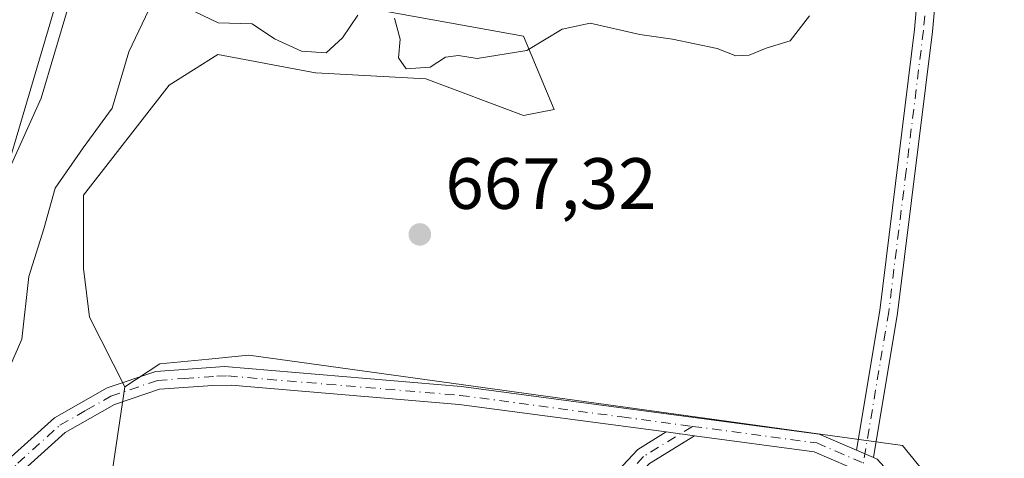
# Model space of a CAD drawing. Units: metres. Extents: x 621174 to 624629, y 4724866 to 4727240.
# Drawn here: x 622989 to 623125, y 4726183 to 4726243 of the extents above; entities that cross this region are included whole.
import ezdxf

# ---------------------------------------------------------------- set-up
doc = ezdxf.new("R2010")
doc.units = ezdxf.units.M
doc.header["$MEASUREMENT"] = 0
doc.linetypes.add('DGN Style 4', pattern=[2.6384748266838614, 1.318413404963828, -0.6592067024819142, 0.001648016756204785, -0.6592067024819142])
for name, color, linetype, lineweight in [('Arbolado forestal CxS', 92, 'Continuous', 0), ('Camino Cxs', 7, 'Continuous', 0), ('Camino eje', 30, 'DGN Style 4', 13), ('Cementerio Cxs', 135, 'Continuous', 0), ('Cultivos herbáceos CxS', 92, 'Continuous', 0), ('Curva de nivel normal', 30, 'Continuous', 0), ('Núcleo urbano CxS', 7, 'Continuous', 0), ('Punto de cota en terreno', 7, 'Continuous', 0), ('Rótulo de punto de cota en terreno', 7, 'Continuous', 0)]:
    doc.layers.add(name, color=color, linetype=linetype, lineweight=lineweight)
doc.styles.add('Style-Arial', font='txt')

# ---------------------------------------------------------------- blocks, each defined once
blk = doc.blocks.new('*U9')
at = {"layer": 'Núcleo urbano CxS', "color": 7, "linetype": 'Continuous', "lineweight": 0}
blk.add_polyline3d([(623202.1816999996, 4726072.5635, 669.5424999999959), (623194.7027000004, 4726071.8135, 670.4312000000064), (623179.0846999995, 4726070.2489, 671.6079999999929), (623157.4206999998, 4726068.0737, 673.3249000000069), (623143.1130999997, 4726076.507099999, 674.061799999996), (623135.4250999996, 4726091.3391, 673.4582999999984), (623125.1727, 4726111.114499999, 672.6110000000045), (623113.4499000004, 4726119.9045, 672.2415999999939), (623108.5040999996, 4726119.9045, 672.3595999999961), (623076.8274999997, 4726119.904300001, 673.8004999999976), (623061.2074999996, 4726116.3247, 673.6634999999952), (623041.6675000006, 4726111.847100001, 674.6125000000029), (623022.3876999998, 4726096.904899999, 676.3028999999951), (623005.6025, 4726110.462300001, 674.6797999999981), (622991.9380999999, 4726112.489700001, 673.818299999999), (622996.8101000005, 4726145.3057, 671.9655000000057), (623003.7997000003, 4726192.3825, 667.6168000000034), (623008.6536999998, 4726195.593900001, 667.8282999999938), (623015.3875000002, 4726196.2293, 668.0899999999965), (623020.4083000004, 4726196.7031, 668.321299999996), (623020.9370999997, 4726196.7531, 668.3457000000053), (623111.1558999997, 4726184.269099999, 668.5357999999978)], close=True, dxfattribs=at)
blk = doc.blocks.new('*U11')
at = {"layer": 'Cultivos herbáceos CxS', "color": 92, "linetype": 'Continuous', "lineweight": 0}
for points in [[(623277.0981999999, 4726081.601500001, 662.9284999999945), (623252.2147000004, 4726068.176899999, 666.000199999995), (623223.5059000002, 4726053.193700001, 668.5807999999961), (623212.0573000005, 4726060.447699999, 669.1125999999931), (623202.1816999996, 4726072.5635, 669.5424999999959), (623111.1558999997, 4726184.269099999, 668.5357999999978), (623020.9370999997, 4726196.7531, 668.3457000000053), (623020.4083000004, 4726196.7031, 668.321299999996), (623015.3875000002, 4726196.2293, 668.0899999999965), (623008.6536999998, 4726195.593900001, 667.8282999999938), (623003.7997000003, 4726192.3825, 667.6168000000034), (622998.9368000003, 4726202.008099999, 667.3083000000044), (622998.0932, 4726208.7589, 666.9395999999979), (622998.0932999998, 4726218.8851, 665.1986999999936), (623009.9074999997, 4726234.074300001, 666.244200000001), (623016.6583000004, 4726238.293500001, 665.7654999999941), (623030.1171000004, 4726235.770099999, 665.7584999999963), (623030.1601999998, 4726235.7619, 665.757500000007), (623045.3492999999, 4726234.918099999, 665.693299999999), (623058.8509000001, 4726229.854900001, 666.5981999999931), (623063.0702000001, 4726230.698899999, 666.7627000000066), (623058.8510999996, 4726240.824899999, 664.8965999999928), (623031.0040999996, 4726245.8881, 664.3463999999949)], [(622998.9379000004, 4726261.077500001, 659.0454999999929), (622987.9671, 4726223.948100001, 659.2391000000061), (622980.3721000003, 4726206.227499999, 659.5065000000031), (622979.5281999996, 4726190.194300001, 661.2697000000044), (622971.0893000001, 4726182.5997, 660.244000000006), (622966.8699000003, 4726175.005100001, 660.4682999999932), (622972.7764999997, 4726150.533500001, 663.1784999999945), (622977.0231, 4726143.657099999, 664.846000000005), (622978.9301000005, 4726129.3533, 666.4081000000006), (622979.8825000003, 4726099.792500001, 668.0277999999962), (622980.3579000002, 4726066.8939, 669.3484999999928), (622965.7399000004, 4726069.045700001, 665.3218000000053), (622953.6073000003, 4726072.344900001, 662.1592999999993), (622941.2774, 4726104.984099999, 658.5372000000061), (622952.2430999996, 4726139.3673, 659.5400999999983), (622934.6113, 4726141.751300001, 656.5427999999956), (622903.6379000006, 4726176.5571, 652.9204000000027)]]:
    blk.add_polyline3d(points, dxfattribs=at)
blk = doc.blocks.new('5PATER')
at = {"layer": 'Cementerio Cxs', "linetype": 'Continuous', "lineweight": 0}
h = blk.add_hatch(color=51, dxfattribs=at)
edge = h.paths.add_edge_path()
edge.add_ellipse((0, 0), major_axis=(-0.1095731443231308, -0.1110710700762829), ratio=0.9994222409660322, start_angle=0, end_angle=360)

msp = doc.modelspace()

# ---------------------------------------------------------------- linework, layer by layer
at = {"layer": 'Arbolado forestal CxS', "color": 92, "linetype": 'Continuous', "lineweight": 0}
for points in [[(622897.9181000004, 4726136.029300001, 657.5733999999939), (622921.7451, 4726131.261299999, 656.7688000000053), (622935.5639000004, 4726131.261299999, 657.796199999997), (622952.2430999996, 4726139.3673, 659.5400999999983), (622941.2774, 4726104.984099999, 658.5372000000061), (622953.6073000003, 4726072.344900001, 662.1592999999993), (622965.7399000004, 4726069.045700001, 665.3218000000053), (622980.3579000002, 4726066.8939, 669.3484999999928), (622979.8825000003, 4726099.792500001, 668.0277999999962), (622978.9301000005, 4726129.3533, 666.4081000000006), (622977.0231, 4726143.657099999, 664.846000000005), (622972.7764999997, 4726150.533500001, 663.1784999999945), (622966.8699000003, 4726175.005100001, 660.4682999999932), (622971.0893000001, 4726182.5997, 660.244000000006), (622979.5281999996, 4726190.194300001, 661.2697000000044), (622980.3721000003, 4726206.227499999, 659.5065000000031), (622987.9671, 4726223.948100001, 659.2391000000061), (622998.9379000004, 4726261.077500001, 659.0454999999929)], [(622952.2430999996, 4726139.3673, 659.5400999999983), (622941.2774, 4726104.984099999, 658.5372000000061), (622953.6073000003, 4726072.344900001, 662.1592999999993), (622965.7399000004, 4726069.045700001, 665.3218000000053), (622980.3579000002, 4726066.8939, 669.3484999999928), (622979.8825000003, 4726099.792500001, 668.0277999999962), (622978.9301000005, 4726129.3533, 666.4081000000006), (622977.0231, 4726143.657099999, 664.846000000005), (622972.7764999997, 4726150.533500001, 663.1784999999945), (622966.8699000003, 4726175.005100001, 660.4682999999932), (622971.0893000001, 4726182.5997, 660.244000000006), (622979.5281999996, 4726190.194300001, 661.2697000000044), (622980.3721000003, 4726206.227499999, 659.5065000000031), (622987.9671, 4726223.948100001, 659.2391000000061), (622998.9379000004, 4726261.077500001, 659.0454999999929)], [(623031.0040999996, 4726245.8881, 664.3463999999949), (623058.8510999996, 4726240.824899999, 664.8965999999928), (623063.0702000001, 4726230.698899999, 666.7627000000066), (623058.8509000001, 4726229.854900001, 666.5981999999931), (623045.3492999999, 4726234.918099999, 665.693299999999), (623030.1601999998, 4726235.7619, 665.757500000007), (623030.1171000004, 4726235.770099999, 665.7584999999963), (623016.6583000004, 4726238.293500001, 665.7654999999941), (623009.9074999997, 4726234.074300001, 666.244200000001), (622998.0932999998, 4726218.8851, 665.1986999999936), (622998.0932, 4726208.7589, 666.9395999999979), (622998.9368000003, 4726202.008099999, 667.3083000000044), (623003.7997000003, 4726192.3825, 667.6168000000034), (622996.8101000005, 4726145.3057, 671.9655000000057), (622991.9380999999, 4726112.489700001, 673.818299999999), (623005.6025, 4726110.462300001, 674.6797999999981), (623022.3876999998, 4726096.904899999, 676.3028999999951), (623011.2877000002, 4726085.6489, 676.749299999996), (623010.6651, 4726075.040300001, 677.4297999999981), (623010.0790999997, 4726065.0703, 677.3714000000036), (623019.4017000003, 4726058.811899999, 678.2219999999943)], [(623031.0040999996, 4726245.8881, 664.3463999999949), (623058.8510999996, 4726240.824899999, 664.8965999999928), (623063.0702000001, 4726230.698899999, 666.7627000000066), (623058.8509000001, 4726229.854900001, 666.5981999999931), (623045.3492999999, 4726234.918099999, 665.693299999999), (623030.1601999998, 4726235.7619, 665.757500000007), (623030.1171000004, 4726235.770099999, 665.7584999999963), (623016.6583000004, 4726238.293500001, 665.7654999999941), (623009.9074999997, 4726234.074300001, 666.244200000001), (622998.0932999998, 4726218.8851, 665.1986999999936), (622998.0932, 4726208.7589, 666.9395999999979), (622998.9368000003, 4726202.008099999, 667.3083000000044), (623003.7997000003, 4726192.3825, 667.6168000000034)], [(623003.7997000003, 4726192.3825, 667.6168000000034), (622996.8101000005, 4726145.3057, 671.9655000000057), (622991.9380999999, 4726112.489700001, 673.818299999999), (623005.6025, 4726110.462300001, 674.6797999999981), (623022.3876999998, 4726096.904899999, 676.3028999999951)]]:
    msp.add_polyline3d(points, dxfattribs=at)
at = {"layer": 'Camino Cxs', "color": 7, "linetype": 'Continuous', "lineweight": 0, "extrusion": (-0.2821170141489888, 0.03742368549546836, 0.9586498099366606), "elevation": 1732.172743026866, "flags": 128}
msp.add_lwpolyline([(-4767079.586676931, -3482.006876390544), (-4767079.586676932, -3477.881971396506)], dxfattribs=at)
msp.add_lwpolyline([(-4767079.586676931, -3482.006876390544), (-4767079.586676932, -3477.881971396506)], dxfattribs=at)
at = {"layer": 'Camino Cxs', "color": 7, "linetype": 'Continuous', "lineweight": 0, "extrusion": (0.01971401111908929, -0.008603996389602115, 0.9997686377416147), "elevation": -27711.29050823699, "flags": 128}
msp.add_lwpolyline([(4580855.347350904, 1319116.450693846), (4580855.347350904, 1319113.875122226)], dxfattribs=at)
msp.add_lwpolyline([(4580855.347350904, 1319116.450693846), (4580855.347350904, 1319113.875122226)], dxfattribs=at)
at = {"layer": 'Camino Cxs', "color": 7, "linetype": 'Continuous', "lineweight": 0}
for points in [[(623115.9901000002, 4726249.0801, 666.1395000000048), (623115.3101000005, 4726241.5001, 666.7415000000037), (623110.5000999998, 4726202.590100001, 668.4729999999981), (623107.1601, 4726182.610099999, 668.980899999995), (623104.8000999996, 4726183.640100001, 669.0363000000071), (623108.0301000001, 4726202.950099999, 669.5173000000068), (623112.8201000001, 4726241.770099999, 666.1591999999946), (623113.4801000003, 4726249.120100001, 665.6500999999989)], [(623104.8000999996, 4726183.640100001, 669.0363000000071), (623108.0301000001, 4726202.950099999, 669.5173000000068), (623112.8201000001, 4726241.770099999, 666.1591999999946), (623113.4801000003, 4726249.120100001, 665.6500999999989)], [(623115.9901000002, 4726249.0801, 666.1395000000048), (623115.3101000005, 4726241.5001, 666.7415000000037), (623110.5000999998, 4726202.590100001, 668.4729999999981), (623107.1601, 4726182.610099999, 668.980899999995)], [(622917.0401, 4726125.120100001, 657.9370999999956), (622923.6801000005, 4726124.6601, 657.9786000000023), (622930.2100999998, 4726125.3301, 657.9135999999999), (622936.8201000001, 4726127.7501, 658.2816000000021), (622944.5900999998, 4726132.190099999, 658.8622999999934), (622952.0401, 4726139.050100001, 659.7652999999991), (622969.3501000004, 4726158.640100001, 662.7461999999941), (622975.5100999996, 4726167.4001, 663.8034999999945), (622988.1101000002, 4726182.710100001, 666.3917999999976), (622994.1101000002, 4726188.120100001, 667.2988000000041), (623001.3701, 4726192.2501, 667.650999999998), (623008.0701000001, 4726194.520099999, 667.8546999999963), (623017.5701000001, 4726195.190099999, 668.2679999999964), (623050.2301000003, 4726192.460100001, 668.9101999999984), (623099.6700999998, 4726185.860099999, 669.2746000000043), (623104.8000999996, 4726183.640100001, 669.0363000000071), (623107.1601, 4726182.610099999, 668.980899999995), (623107.6832999998, 4726182.3947, 668.9618000000046), (623123.8800999997, 4726164.6501, 668.8908999999985), (623158.1501000002, 4726122.970100001, 669.8932999999961)], [(622917.0401, 4726125.120100001, 657.9370999999956), (622923.6801000005, 4726124.6601, 657.9786000000023), (622930.2100999998, 4726125.3301, 657.9135999999999), (622936.8201000001, 4726127.7501, 658.2816000000021), (622944.5900999998, 4726132.190099999, 658.8622999999934), (622952.0401, 4726139.050100001, 659.7652999999991), (622969.3501000004, 4726158.640100001, 662.7461999999941), (622975.5100999996, 4726167.4001, 663.8034999999945), (622988.1101000002, 4726182.710100001, 666.3917999999976), (622994.1101000002, 4726188.120100001, 667.2988000000041), (623001.3701, 4726192.2501, 667.650999999998), (623008.0701000001, 4726194.520099999, 667.8546999999963), (623017.5701000001, 4726195.190099999, 668.2679999999964), (623050.2301000003, 4726192.460100001, 668.9101999999984), (623099.6700999998, 4726185.860099999, 669.2746000000043), (623104.8000999996, 4726183.640100001, 669.0363000000071)], [(623156.1901000004, 4726121.420100001, 670.3652000000002), (623122.0000999998, 4726163.0101, 669.1208000000044), (623106.0100999996, 4726180.380100001, 669.3665999999939), (623098.9901000002, 4726183.4301, 669.7740000000049), (623082.4401000004, 4726185.640100001, 670.7823000000062), (623078.5201000003, 4726186.1601, 669.6083999999975), (623049.9600999998, 4726189.970100001, 669.0898000000016), (623018.4700999996, 4726192.610099999, 668.233699999997), (623015.9501, 4726192.5701, 668.126900000003), (623008.5701000001, 4726192.050100001, 667.8634000000021), (623002.3901000004, 4726189.960100001, 667.7238000000071), (622995.5800999999, 4726186.0801, 667.4321000000054), (622989.9200999998, 4726180.9801, 666.9155000000028), (622977.5000999998, 4726165.880100001, 664.233699999997), (622971.3101000005, 4726157.090100001, 663.0721000000049), (622953.8201000001, 4726137.300100001, 660.022100000002), (622946.0701000001, 4726130.1601, 659.0378000000055), (622937.8800999997, 4726125.4801, 658.3907000000036), (622930.7801000001, 4726122.880100001, 657.8940000000002), (622924.4101, 4726122.2301, 658.0273000000016), (622923.7200999996, 4726122.1501, 658.0593999999984), (622916.7001, 4726122.640100001, 658.1487000000052)], [(623078.5201000003, 4726186.1601, 669.6083999999975), (623049.9600999998, 4726189.970100001, 669.0898000000016), (623018.4700999996, 4726192.610099999, 668.233699999997), (623015.9501, 4726192.5701, 668.126900000003), (623008.5701000001, 4726192.050100001, 667.8634000000021), (623002.3901000004, 4726189.960100001, 667.7238000000071), (622995.5800999999, 4726186.0801, 667.4321000000054), (622989.9200999998, 4726180.9801, 666.9155000000028), (622977.5000999998, 4726165.880100001, 664.233699999997), (622971.3101000005, 4726157.090100001, 663.0721000000049), (622953.8201000001, 4726137.300100001, 660.022100000002), (622946.0701000001, 4726130.1601, 659.0378000000055), (622937.8800999997, 4726125.4801, 658.3907000000036), (622930.7801000001, 4726122.880100001, 657.8940000000002), (622924.4101, 4726122.2301, 658.0273000000016), (622923.7200999996, 4726122.1501, 658.0593999999984), (622916.7001, 4726122.640100001, 658.1487000000052)], [(623058.7076000003, 4726115.514799999, 674.1203999999998), (623059.9700999996, 4726133.0701, 676.3726000000024), (623061.8601000002, 4726138.7401, 674.7446999999956), (623062.6001000004, 4726139.9101, 674.0962000000001), (623066.6101000002, 4726146.210100001, 672.0071999999927), (623067.3701, 4726152.1501, 671.6855999999971), (623067.3901000004, 4726173.2301, 670.4061999999976), (623070.4501, 4726179.2601, 670.0304999999935), (623074.6300999997, 4726183.7601, 669.5464000000065), (623078.5201000003, 4726186.1601, 669.6083999999975)], [(623082.4401000004, 4726185.640100001, 670.7823000000062), (623076.2301000003, 4726181.8101, 669.9238999999943), (623072.5201000003, 4726177.8201, 670.1777000000002), (623069.8901000004, 4726172.640100001, 671.1440000000002), (623069.8701, 4726151.9901, 671.7948999999935), (623069.0201000003, 4726145.340100001, 672.1584000000003), (623064.1300999997, 4726137.6601, 676.5657999999967), (623062.4501, 4726132.600099999, 677.8978000000062), (623061.1009999998, 4726115.991000001, 674.2361999999994)], [(623199.6401000004, 4726065.8101, 670.1634999999952), (623189.4401000004, 4726080.200099999, 670.530700000003), (623167.7401000002, 4726106.1601, 670.340400000001), (623156.1901000004, 4726121.420100001, 670.3652000000002), (623122.0000999998, 4726163.0101, 669.1208000000044), (623106.0100999996, 4726180.380100001, 669.3665999999939), (623098.9901000002, 4726183.4301, 669.7740000000049), (623082.4401000004, 4726185.640100001, 670.7823000000062)], [(623107.1601, 4726182.610099999, 668.980899999995), (623107.6832999998, 4726182.3947, 668.9618000000046), (623123.8800999997, 4726164.6501, 668.8908999999985), (623158.1501000002, 4726122.970100001, 669.8932999999961), (623169.7001, 4726107.710100001, 670.1437000000005), (623191.4200999998, 4726081.720100001, 670.0972000000038), (623202.2231000002, 4726066.479900001, 670.0256999999983)]]:
    msp.add_polyline3d(points, dxfattribs=at)
msp.add_polyline3d([(623082.4401000004, 4726185.640100001, 670.7823000000062), (623076.2301000003, 4726181.8101, 669.9238999999943), (623072.5201000003, 4726177.8201, 670.1777000000002), (623069.8901000004, 4726172.640100001, 671.1440000000002), (623069.8701, 4726151.9901, 671.7948999999935), (623069.0201000003, 4726145.340100001, 672.1584000000003), (623064.1300999997, 4726137.6601, 676.5657999999967), (623062.4501, 4726132.600099999, 677.8978000000062), (623061.1010999996, 4726115.991000001, 674.2363000000041), (623058.7077000003, 4726115.514699999, 674.1203999999998), (623059.9700999996, 4726133.0701, 676.3726000000024), (623061.8601000002, 4726138.7401, 674.7446999999956), (623062.6001000004, 4726139.9101, 674.0962000000001), (623066.6101000002, 4726146.210100001, 672.0071999999927), (623067.3701, 4726152.1501, 671.6855999999971), (623067.3901000004, 4726173.2301, 670.4061999999976), (623070.4501, 4726179.2601, 670.0304999999935), (623074.6300999997, 4726183.7601, 669.5464000000065), (623078.5201000003, 4726186.1601, 669.6083999999975)], close=True, dxfattribs=at)
at = {"layer": 'Camino eje', "color": 30, "linetype": 'DGN Style 4', "lineweight": 13}
for points in [[(623114.7351000002, 4726249.100099999, 665.8929999999964), (623114.0651000004, 4726241.6351, 666.4698000000062), (623111.6700999998, 4726222.225099999, 668.9272000000057), (623109.2651000004, 4726202.770099999, 669.0050000000047), (623105.7673000004, 4726181.8531, 669.1564999999973)], [(622916.8701, 4726123.880100001, 658.0417000000016), (622923.7001, 4726123.405099999, 658.0047999999952), (622928.6350999996, 4726123.915100001, 657.9024000000063), (622930.4951, 4726124.1051, 657.9054999999935), (622937.3501000004, 4726126.6151, 658.3267999999953), (622945.3300999999, 4726131.175100001, 658.9470000000001), (622952.9301000005, 4726138.175100001, 659.8794000000053), (622970.3300999999, 4726157.8651, 662.9036000000051), (622973.4250999996, 4726162.2601, 663.5188000000053), (622976.5050999997, 4726166.640100001, 664.0089000000007), (622982.7150999998, 4726174.190099999, 665.7005999999965), (622989.0151000004, 4726181.845100001, 666.5708000000013), (622994.8450999996, 4726187.100099999, 667.195000000007), (622998.4751000004, 4726189.165100001, 667.5135000000009), (623001.8800999997, 4726191.1051, 667.6640999999945), (623008.3201000001, 4726193.2851, 667.8178000000044), (623012.0100999996, 4726193.545100001, 667.9897999999957), (623016.5006999997, 4726193.8759, 668.1870999999956), (623018.0201000003, 4726193.9001, 668.2498999999953), (623034.3501000004, 4726192.5351, 668.7378000000026), (623050.0950999996, 4726191.215100001, 668.9991000000009), (623072.4093000004, 4726188.2369, 669.2051999999967), (623082.1615000004, 4726186.9373, 669.9964999999938)], [(623082.1615000004, 4726186.9373, 669.9964999999938), (623075.4301000005, 4726182.7851, 669.6441000000051), (623071.4851000002, 4726178.540100001, 670.0895000000019), (623068.6401000004, 4726172.9351, 670.7394000000058), (623068.6201, 4726152.0701, 671.7351000000053), (623067.8151000004, 4726145.7751, 672.0868000000046), (623062.9951, 4726138.200099999, 675.5089000000007), (623062.1551000001, 4726135.670100001, 676.4125000000058), (623061.2100999998, 4726132.835100001, 677.1223999999929), (623061.0151000004, 4726129.610099999, 675.9369000000006), (623059.8712999999, 4726114.4783, 674.534599999999)], [(623082.1615000004, 4726186.9373, 669.9964999999938), (623099.3300999999, 4726184.645099999, 669.5105999999942), (623101.8951000003, 4726183.5351, 669.2508999999991), (623105.7673000004, 4726181.8531, 669.1564999999973)]]:
    msp.add_polyline3d(points, dxfattribs=at)
at = {"layer": 'Cultivos herbáceos CxS', "color": 92, "linetype": 'Continuous', "lineweight": 0}
for points in [[(622952.2430999996, 4726139.3673, 659.5400999999983), (622941.2774, 4726104.984099999, 658.5372000000061), (622953.6073000003, 4726072.344900001, 662.1592999999993), (622965.7399000004, 4726069.045700001, 665.3218000000053), (622980.3579000002, 4726066.8939, 669.3484999999928), (622979.8825000003, 4726099.792500001, 668.0277999999962), (622978.9301000005, 4726129.3533, 666.4081000000006), (622977.0231, 4726143.657099999, 664.846000000005), (622972.7764999997, 4726150.533500001, 663.1784999999945), (622966.8699000003, 4726175.005100001, 660.4682999999932), (622971.0893000001, 4726182.5997, 660.244000000006), (622979.5281999996, 4726190.194300001, 661.2697000000044), (622980.3721000003, 4726206.227499999, 659.5065000000031), (622987.9671, 4726223.948100001, 659.2391000000061), (622998.9379000004, 4726261.077500001, 659.0454999999929)], [(623031.0040999996, 4726245.8881, 664.3463999999949), (623058.8510999996, 4726240.824899999, 664.8965999999928), (623063.0702000001, 4726230.698899999, 666.7627000000066), (623058.8509000001, 4726229.854900001, 666.5981999999931), (623045.3492999999, 4726234.918099999, 665.693299999999), (623030.1601999998, 4726235.7619, 665.757500000007), (623030.1171000004, 4726235.770099999, 665.7584999999963), (623016.6583000004, 4726238.293500001, 665.7654999999941), (623009.9074999997, 4726234.074300001, 666.244200000001), (622998.0932999998, 4726218.8851, 665.1986999999936), (622998.0932, 4726208.7589, 666.9395999999979), (622998.9368000003, 4726202.008099999, 667.3083000000044), (623003.7997000003, 4726192.3825, 667.6168000000034)], [(623202.1816999996, 4726072.5635, 669.5424999999959), (623111.1558999997, 4726184.269099999, 668.5357999999978), (623020.9370999997, 4726196.7531, 668.3457000000053), (623020.4083000004, 4726196.7031, 668.321299999996), (623015.3875000002, 4726196.2293, 668.0899999999965), (623008.6536999998, 4726195.593900001, 667.8282999999938), (623003.7997000003, 4726192.3825, 667.6168000000034)]]:
    msp.add_polyline3d(points, dxfattribs=at)
at = {"layer": 'Curva de nivel normal', "color": 30, "linetype": 'Continuous', "lineweight": 0, "flags": 128}
for points, elevation in [([(622985.3799999999, 4726217.140100001), (622992.25, 4726232.280099999), (622997.9199999999, 4726251.370100001)], 660), ([(623008.0199999996, 4726246.440099999), (623004.3600000005, 4726238.670100001), (623002.0499999998, 4726230.9001), (622998.0300000003, 4726225.4301), (622994.2000000002, 4726219.850099999), (622992.6200000001, 4726214.210100001), (622990.5300000003, 4726207.620100001), (622989.5599999996, 4726198.960100001), (622986.6299999999, 4726192.200099999)], 665), ([(623035.9900000002, 4726243.720100001), (623033.8600000005, 4726240.5801), (623031.5800000001, 4726238.540100001), (623028.1799999997, 4726238.7601), (623024.4699999997, 4726240.460100001), (623021.3600000005, 4726242.520099999), (623016.6799999997, 4726242.670100001), (623013.5199999996, 4726244.190099999)], 665), ([(623098.3399999999, 4726243.6601), (623095.6799999997, 4726240.190099999), (623092.3399999999, 4726239.170100001), (623090.0099999999, 4726238.200099999), (623088.1399999997, 4726238.110099999), (623085.5800000001, 4726239.130100001), (623079.4100000003, 4726240.4001), (623074.9000000004, 4726241.0601), (623068.0599999996, 4726242.630100001), (623064.2000000002, 4726241.790100001), (623059.29, 4726238.870100001), (623052.4400000004, 4726237.7301), (623049.8700000001, 4726238.140100001), (623048.0800000001, 4726237.950099999), (623045.9600000001, 4726236.5701), (623042.6399999997, 4726236.3301), (623041.5899999999, 4726237.8201), (623041.7999999998, 4726240.4001), (623041.04, 4726243.3101)], 665)]:
    msp.add_lwpolyline(points, dxfattribs=dict(at, elevation=elevation))
at = {"layer": 'Núcleo urbano CxS', "color": 7, "linetype": 'Continuous', "lineweight": 0}
for points in [[(623202.1816999996, 4726072.5635, 669.5424999999959), (623111.1558999997, 4726184.269099999, 668.5357999999978), (623020.9370999997, 4726196.7531, 668.3457000000053), (623020.4083000004, 4726196.7031, 668.321299999996), (623015.3875000002, 4726196.2293, 668.0899999999965), (623008.6536999998, 4726195.593900001, 667.8282999999938), (623003.7997000003, 4726192.3825, 667.6168000000034)], [(623003.7997000003, 4726192.3825, 667.6168000000034), (622996.8101000005, 4726145.3057, 671.9655000000057), (622991.9380999999, 4726112.489700001, 673.818299999999), (623005.6025, 4726110.462300001, 674.6797999999981), (623022.3876999998, 4726096.904899999, 676.3028999999951)]]:
    msp.add_polyline3d(points, dxfattribs=at)

# ---------------------------------------------------------------- block references
at = {"layer": 'Cultivos herbáceos CxS', "color": 92, "linetype": 'Continuous', "lineweight": 0}
msp.add_blockref('*U11', (0, 0), dxfattribs=at)
at = {"layer": 'Núcleo urbano CxS', "color": 7, "linetype": 'Continuous', "lineweight": 0}
msp.add_blockref('*U9', (0, 0), dxfattribs=at)
at = {"layer": 'Punto de cota en terreno', "color": 7, "linetype": 'Continuous', "lineweight": 0, "xscale": 10, "yscale": 10, "zscale": 10}
msp.add_blockref('5PATER', (623044.5300000003, 4726213.449999999, 667.320000000007), dxfattribs=at)

# ---------------------------------------------------------------- texts
at = {"layer": 'Rótulo de punto de cota en terreno', "color": 7, "linetype": 'Continuous', "lineweight": 0, "style": 'Style-Arial'}
msp.add_text('667,32', height=7.000000000000002, dxfattribs=at).set_placement((623048.0577999996, 4726216.977800001))

doc.saveas('drawing.dxf')
